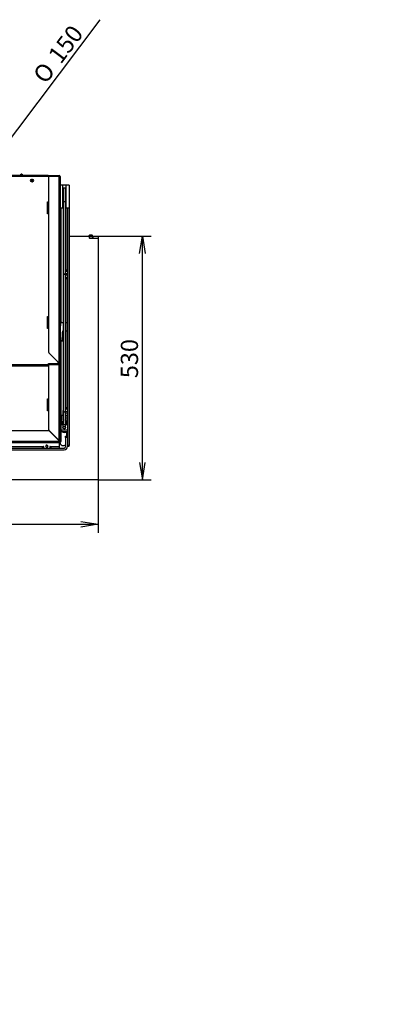
# Model space of a CAD drawing. Units: millimetres. Extents: x 0 to 402, y -16 to 278.
# Drawn here: x 103 to 158, y -16 to 127 of the extents above; entities that cross this region are included whole.
import ezdxf
from ezdxf import colors
from ezdxf.entities.mleader import LeaderData, LeaderLine
from ezdxf.enums import TextEntityAlignment as Align
from ezdxf.math import Vec2, Vec3

# ---------------------------------------------------------------- set-up
doc = ezdxf.new("R2010")
doc.units = ezdxf.units.MM
for name, color, linetype in [('BE_01_07_00_BOCN', 7, 'Continuous'), ('BE_07_03_00_00_B', 7, 'Continuous'), ('BE_15_02_00_BOCN', 7, 'Continuous'), ('BE_15_03_00_TIAH', 7, 'Continuous'), ('BE_15_04_00_PODL', 7, 'Continuous'), ('BE_19_02_00_STOJ', 7, 'Continuous'), ('BE_19_03_00_VNUT', 7, 'Continuous'), ('BE_19_05_00_VONK', 7, 'Continuous'), ('BE_19_08_00_KONZ', 7, 'Continuous'), ('BE_860_01_02_00_', 7, 'Continuous'), ('BE_860_01_04_00_', 7, 'Continuous'), ('BE_860_07_02_00_', 7, 'Continuous'), ('BE_860_15_01_00_', 7, 'Continuous'), ('BE_860_19_04_00_', 7, 'Continuous'), ('BE_860_19_06_00_', 7, 'Continuous'), ('Default', 7, 'Continuous'), ('SKRUTKA_IMBUS__M', 7, 'Continuous')]:
    doc.layers.add(name, color=color, linetype=linetype)
doc.styles.add('SEACAD_Arial', font='arial.ttf')
doc.styles.add('SEACAD_Solid_Edge_ANSI1_Symbols', font='semeca1.ttf')
doc.dimstyles.new('HT_A3', dxfattribs={"dimtxt": 2.5, "dimasz": 2.5, "dimexe": 1.25, "dimexo": 0, "dimtad": 1, "dimdec": 1, "dimlfac": 15, "dimtxsty": 'SEACAD_Arial', "dimblk1": '_SE_OPEN', "dimblk2": '_SE_OPEN', "dimsah": 1, "dimcen": 1.25, "dimadec": 0, "dimazin": 0, "dimtfac": 0.5, "dimtdec": 1, "dimtmove": 0, "dimatfit": 3, "dimfxl": 1, "dimarcsym": 0})

# ---------------------------------------------------------------- blocks, each defined once
blk = doc.blocks.new('_DOT')
at = {"color": 0}
blk.add_line((0, 0), (-1, 0), dxfattribs=at)
at = {"color": 0, "const_width": 0.333}
blk.add_lwpolyline([(-0.1665, 0, 1), (0.1665, 0, 1)], format="xyb", close=True, dxfattribs=at)
blk = doc.blocks.new('SE3')
at = {"layer": 'BE_01_07_00_BOCN', "color": 7, "linetype": 'Continuous'}
blk.add_line((104.38, 103.39), (104.66, 103.39), dxfattribs=at)
at = {"layer": 'BE_07_03_00_00_B', "color": 7, "linetype": 'Continuous'}
for p, q in [((112.86, 95.33), (112.79, 95.33)), ((112.79, 95.33), (112.79, 95.06)), ((112.86, 95.06), (112.79, 95.06)), ((112.86, 95.33), (113.26, 95.33)), ((112.86, 95.33), (112.86, 95.06)), ((112.86, 95.06), (113.26, 95.06)), ((113.26, 95.33), (113.32, 95.33)), ((113.26, 95.33), (113.26, 95.06)), ((113.26, 95.06), (113.32, 95.06)), ((113.32, 95.33), (114.12, 95.33)), ((113.32, 95.33), (113.32, 95.06)), ((113.32, 95.06), (114.12, 95.06)), ((114.12, 95.33), (114.12, 95.06))]:
    blk.add_line(p, q, dxfattribs=at)
at = {"layer": 'BE_15_02_00_BOCN', "color": 7, "linetype": 'Continuous'}
for p, q in [((108.96, 102.73), (108.59, 102.73)), ((109.42, 102.73), (108.96, 102.73)), ((108.96, 102.73), (108.96, 99.39)), ((109.92, 102.73), (109.42, 102.73)), ((109.42, 102.73), (109.42, 99.39)), ((109.92, 102.73), (109.92, 99.39)), ((108.96, 99.39), (108.59, 99.39)), ((108.72, 99.39), (108.72, 82.78)), ((109.06, 99.39), (108.96, 99.39)), ((109.42, 99.39), (109.32, 99.39)), ((109.42, 99.39), (109.42, 90.46)), ((109.92, 99.39), (109.42, 99.39)), ((109.66, 99.39), (109.66, 82.83)), ((109.92, 99.39), (109.92, 64.99)), ((109.42, 90.46), (109.42, 90.29)), ((109.42, 90.46), (109.66, 90.46)), ((109.66, 90.23), (109.49, 90.23)), ((109.42, 89.29), (109.42, 89.13)), ((109.42, 89.13), (109.42, 82.83)), ((109.66, 89.13), (109.42, 89.13)), ((109.49, 89.36), (109.66, 89.36)), ((109.42, 81.56), (109.42, 70.46)), ((109.66, 81.56), (109.66, 64.99)), ((108.72, 80.21), (108.72, 68.17)), ((109.42, 70.46), (109.42, 70.29)), ((109.42, 70.46), (109.66, 70.46)), ((109.66, 70.23), (109.49, 70.23)), ((109.49, 69.36), (109.66, 69.36)), ((109.66, 69.13), (109.64, 69.13)), ((108.99, 68.17), (108.72, 68.17)), ((108.72, 67.99), (108.72, 68.17)), ((108.72, 67.99), (108.72, 67.31)), ((108.99, 67.99), (108.72, 67.99)), ((108.72, 67.31), (108.72, 67.13)), ((108.86, 67.23), (109.66, 67.23)), ((108.86, 67.02), (108.86, 67.23)), ((109.42, 68.17), (109.39, 68.17)), ((109.42, 67.99), (109.39, 67.99)), ((109.42, 68.17), (109.42, 68.31)), ((109.42, 68.31), (109.42, 68.31)), ((109.42, 68.17), (109.42, 67.99)), ((109.59, 67.99), (109.42, 67.99)), ((108.86, 67.02), (109.66, 67.02)), ((109.92, 64.99), (109.66, 64.99)), ((109.66, 64.86), (109.92, 64.86)), ((109.92, 64.86), (109.92, 64.99))]:
    blk.add_line(p, q, dxfattribs=at)
for centre, radius, start, end in [((109.49, 90.29), 0.0667, 180, 270), ((109.39, 89.79), 0.167, 255, 195), ((109.39, 89.79), 0.138, 0, 118.9334), ((109.39, 89.79), 0.138, 241.0666, 0), ((109.49, 89.29), 0.0667, 90, 180), ((109.49, 70.29), 0.0667, 180, 270), ((109.39, 69.79), 0.167, 255, 195), ((109.39, 69.79), 0.138, 0, 90), ((109.39, 69.79), 0.138, 270, 0), ((109.49, 69.29), 0.0667, 90, 107.1878)]:
    blk.add_arc(centre, radius, start, end, dxfattribs=at)
for centre, major_axis, ratio, start_param, end_param in [((108.86, 67.31), (0.133, 0), 0.642788, 3.141593, 4.712389), ((109.19, 67.57), (0.233, 0), 0.642788, 2.600493, 6.283185), ((109.19, 67.57), (0.233, 0), 0.642788, 0, 0.5411), ((109.42, 67.89), (0, 0.42), 0.556152, 4.712389, 6.283185), ((109.59, 67.78), (0.333, 0), 0.642788, 1.391707, 1.570796), ((108.86, 67.11), (-0.133, 0), 0.642788, 0, 1.570796)]:
    blk.add_ellipse(centre, major_axis=major_axis, ratio=ratio, start_param=start_param, end_param=end_param, dxfattribs=at)
at = {"layer": 'BE_15_03_00_TIAH', "color": 7, "linetype": 'Continuous'}
for p, q in [((109.06, 102.28), (109.06, 100.38)), ((109.32, 102.28), (109.06, 102.28)), ((109.32, 102.28), (109.32, 100.38)), ((109.06, 100.38), (109.06, 68)), ((109.06, 100.38), (109.32, 100.38)), ((109.32, 100.38), (109.32, 68)), ((109.06, 68), (109.32, 68)), ((109.06, 67.75), (109.06, 68)), ((109.06, 67.75), (109.32, 67.75)), ((109.32, 68), (109.32, 67.75))]:
    blk.add_line(p, q, dxfattribs=at)
at = {"layer": 'BE_15_04_00_PODL', "color": 7, "linetype": 'Continuous'}
for p, q in [((108.74, 69.23), (108.74, 68.65)), ((108.74, 68.44), (108.74, 68.65)), ((108.99, 69.36), (108.94, 69.36)), ((109.04, 68.67), (109.04, 68.84)), ((109.06, 68.67), (109.05, 68.67)), ((109.33, 68.67), (109.32, 68.67)), ((109.34, 68.84), (109.34, 68.67)), ((109.44, 69.36), (109.39, 69.36)), ((109.64, 68.65), (109.64, 69.23)), ((109.64, 68.65), (109.64, 68.44)), ((108.94, 68.52), (109.06, 68.52)), ((108.94, 68.52), (108.94, 68.31)), ((108.94, 68.31), (109.06, 68.31)), ((109.32, 68.52), (109.44, 68.52)), ((109.32, 68.31), (109.44, 68.31)), ((109.44, 68.31), (109.44, 68.52))]:
    blk.add_line(p, q, dxfattribs=at)
for centre, major_axis, start_param, end_param in [((108.94, 69.23), (0.2, 0), 1.570796, 3.141593), ((108.94, 68.65), (-0.2, 0), 0, 1.570796), ((109.19, 68.94), (0.217, 0), 2.746802, 3.922685), ((109.03, 68.84), (0.0133, 0), 0, 0.781092), ((109.05, 68.67), (0.0133, 0), 3.141593, 4.712389), ((109.33, 68.67), (0.0133, 0), 4.712389, 6.283185), ((109.19, 68.94), (-0.217, 0), 2.3605, 3.536384), ((109.35, 68.84), (0.0133, 0), 2.3605, 3.141593), ((109.44, 69.23), (0.2, 0), 0, 1.570796), ((109.44, 68.65), (-0.2, 0), 1.570796, 3.141593), ((108.94, 68.44), (0.2, 0), 3.141593, 4.712389), ((109.44, 68.44), (0.2, 0), 4.712389, 6.283185)]:
    blk.add_ellipse(centre, major_axis=major_axis, ratio=0.62932, start_param=start_param, end_param=end_param, dxfattribs=at)
at = {"layer": 'BE_19_02_00_STOJ', "color": 7, "linetype": 'Continuous'}
for p, q in [((106.92, 104.06), (106.86, 104.06)), ((108.06, 103.99), (108.06, 104.06))]:
    blk.add_line(p, q, dxfattribs=at)
blk.add_circle((104.52, 103.39), 0.138, dxfattribs=at)
for centre, radius, start, end in [((104.52, 103.39), 0.167, 255, 195), ((108.06, 103.69), 0.367, 54.9032, 90)]:
    blk.add_arc(centre, radius, start, end, dxfattribs=at)
blk.add_open_spline([(108.06, 104.06), (108.04, 104.06), (108.03, 104.05), (108.01, 104.02), (108, 104.01), (107.99, 104)], degree=3, knots=[0, 0, 0, 0, 0.25, 0.25, 0.3718625, 0.3718625, 0.3718625, 0.3718625], dxfattribs=at)
at = {"layer": 'BE_19_03_00_VNUT', "color": 7, "linetype": 'Continuous'}
for p, q in [((100.06, 104.16), (106.86, 104.16)), ((106.86, 103.99), (100.09, 103.99)), ((106.86, 104.16), (106.86, 103.99)), ((107.06, 103.99), (106.86, 103.99)), ((106.76, 98.59), (106.76, 100.33)), ((106.76, 100.33), (106.92, 100.33)), ((106.92, 98.59), (106.76, 98.59)), ((106.76, 81.93), (106.76, 83.66)), ((106.76, 83.66), (106.92, 83.66)), ((106.92, 81.93), (106.76, 81.93)), ((108.32, 76.86), (108.32, 77.06)), ((108.32, 76.73), (108.32, 76.79))]:
    blk.add_line(p, q, dxfattribs=at)
blk.add_circle((104.52, 103.39), 0.2, dxfattribs=at)
at = {"layer": 'BE_19_05_00_VONK', "color": 7, "linetype": 'Continuous'}
for p, q in [((106.92, 104.06), (106.92, 104.13)), ((106.92, 104.13), (107.06, 104.13)), ((107.06, 104.06), (106.92, 104.06)), ((106.92, 103.86), (106.92, 100.29)), ((107.06, 104.13), (108.46, 104.13)), ((107.06, 104.13), (107.06, 104.06)), ((107.06, 104.06), (108.46, 104.06)), ((108.46, 103.99), (107.06, 103.99)), ((108.46, 103.99), (108.59, 103.99)), ((108.46, 76.93), (108.46, 103.99)), ((108.59, 103.99), (108.59, 76.86)), ((106.79, 98.67), (106.79, 100.25)), ((106.83, 100.29), (106.92, 100.29)), ((106.92, 100.29), (106.92, 98.63)), ((106.92, 98.63), (106.83, 98.63)), ((106.92, 98.63), (106.92, 83.63)), ((108.59, 98.79), (108.59, 98.79)), ((108.59, 98.79), (108.66, 98.79)), ((108.59, 98.66), (108.59, 98.79)), ((108.59, 98.66), (108.59, 82.33)), ((108.66, 98.66), (108.59, 98.66)), ((108.66, 98.79), (108.66, 98.66)), ((108.66, 98.66), (108.66, 82.64)), ((106.79, 82), (106.79, 83.59)), ((106.83, 83.63), (106.92, 83.63)), ((106.92, 83.63), (106.92, 81.96)), ((106.92, 81.96), (106.83, 81.96)), ((106.92, 81.96), (106.92, 78.52)), ((108.59, 80.66), (108.59, 65.79)), ((108.66, 80.35), (108.66, 67.13)), ((106.96, 78.42), (108.46, 76.93)), ((106.92, 76.79), (106.92, 76.86)), ((106.92, 76.86), (107.06, 76.86)), ((107.06, 76.79), (106.92, 76.79)), ((106.92, 76.59), (106.92, 71.69)), ((107.06, 76.86), (108.46, 76.86)), ((107.06, 76.86), (107.06, 76.79)), ((107.06, 76.79), (108.46, 76.79)), ((107.06, 76.73), (108.46, 76.73)), ((108.46, 65.69), (108.46, 76.73)), ((108.46, 76.73), (108.59, 76.73)), ((108.5, 76.86), (108.55, 76.86)), ((108.52, 76.86), (108.52, 76.84)), ((108.59, 76.86), (108.55, 76.86)), ((108.59, 76.86), (108.59, 76.73)), ((108.59, 76.73), (108.59, 65.66)), ((106.79, 70.07), (106.79, 71.65)), ((106.83, 71.69), (106.92, 71.69)), ((106.92, 71.69), (106.92, 70.03)), ((106.92, 70.03), (106.83, 70.03)), ((106.92, 70.03), (106.92, 67.28)), ((108.46, 65.69), (106.96, 67.19)), ((108.59, 65.79), (108.66, 65.79)), ((108.59, 65.66), (108.59, 65.79)), ((108.52, 65.66), (108.46, 65.69)), ((108.49, 65.66), (108.46, 65.69)), ((108.52, 65.66), (108.49, 65.66)), ((108.59, 65.66), (108.52, 65.66)), ((108.59, 65.66), (108.59, 65.66)), ((108.66, 65.66), (108.59, 65.66))]:
    blk.add_line(p, q, dxfattribs=at)
for centre, radius, start, end in [((107.06, 103.86), 0.133, 90, 180), ((108.46, 103.99), 0.133, 0, 90), ((108.46, 103.99), 0.0667, 0, 90), ((107.06, 78.52), 0.133, 180, 225), ((107.06, 76.59), 0.133, 90, 180), ((108.06, 76.3), 0.743, 49.0268, 58.0719), ((108.04, 76.6), 0.536, 29.5931, 38.5973), ((108.46, 76.73), 0.133, 0, 90), ((108.46, 76.73), 0.0667, 0, 90), ((107.06, 67.28), 0.133, 180, 225), ((108.46, 65.66), 0.0667, 314.8379, 0), ((108.46, 65.66), 0.133, 314.919, 0)]:
    blk.add_arc(centre, radius, start, end, dxfattribs=at)
for points in [[(106.79, 100.25), (106.79, 100.26), (106.79, 100.27), (106.81, 100.28), (106.82, 100.29), (106.83, 100.29)], [(106.83, 98.63), (106.82, 98.63), (106.81, 98.64), (106.79, 98.65), (106.79, 98.66), (106.79, 98.67)], [(106.79, 83.59), (106.79, 83.59), (106.79, 83.6), (106.81, 83.61), (106.82, 83.62), (106.83, 83.63)], [(106.83, 81.96), (106.82, 81.97), (106.81, 81.97), (106.79, 81.99), (106.79, 81.99), (106.79, 82)], [(106.79, 71.65), (106.79, 71.66), (106.79, 71.67), (106.81, 71.68), (106.82, 71.69), (106.83, 71.69)], [(106.83, 70.03), (106.82, 70.03), (106.81, 70.04), (106.79, 70.05), (106.79, 70.06), (106.79, 70.07)]]:
    blk.add_open_spline(points, degree=3, knots=[0, 0, 0, 0, 0.5, 0.5, 1, 1, 1, 1], dxfattribs=at)
at = {"layer": 'BE_19_08_00_KONZ', "color": 7, "linetype": 'Continuous'}
for p, q in [((108.62, 82.33), (108.59, 82.33)), ((108.62, 80.66), (108.62, 82.33)), ((108.66, 82.33), (108.62, 82.33)), ((108.66, 82.63), (108.66, 82.33)), ((108.86, 82.83), (109.06, 82.83)), ((109.06, 81.56), (108.96, 81.56)), ((108.96, 81.56), (108.96, 81.43)), ((108.96, 81.43), (109.06, 81.43)), ((108.96, 80.16), (108.96, 81.43)), ((109.32, 82.83), (109.49, 82.83)), ((109.49, 81.56), (109.32, 81.56)), ((109.49, 82.83), (109.72, 82.83)), ((109.49, 81.56), (109.49, 82.83)), ((109.72, 81.56), (109.49, 81.56)), ((109.72, 81.56), (109.72, 82.83)), ((108.59, 80.66), (108.62, 80.66)), ((108.62, 80.66), (108.66, 80.66)), ((108.66, 80.66), (108.66, 80.36)), ((108.86, 80.16), (108.96, 80.16)), ((109.06, 80.16), (108.96, 80.16))]:
    blk.add_line(p, q, dxfattribs=at)
for centre, start, end in [((108.86, 82.63), 90, 180), ((108.86, 80.36), 180, 270)]:
    blk.add_arc(centre, 0.2, start, end, dxfattribs=at)
at = {"layer": 'BE_860_01_02_00_', "color": 7, "linetype": 'Continuous'}
for p, q in [((102.83, 104.16), (102.95, 104.31)), ((103.03, 104.31), (103.15, 104.16))]:
    blk.add_line(p, q, dxfattribs=at)
blk.add_arc((102.99, 104.28), 0.05, 40.0454, 139.9546, dxfattribs=at)
at = {"layer": 'BE_860_01_04_00_', "color": 7, "linetype": 'Continuous'}
for p, q in [((102.83, 104.16), (102.95, 104.3)), ((103.03, 104.3), (103.15, 104.16))]:
    blk.add_line(p, q, dxfattribs=at)
blk.add_arc((102.99, 104.27), 0.05, 40.0454, 139.9546, dxfattribs=at)
at = {"layer": 'BE_860_07_02_00_', "color": 7, "linetype": 'Continuous'}
for p, q in [((108.66, 95.59), (108.72, 95.59)), ((108.66, 95.09), (108.72, 95.09)), ((109.92, 95.33), (112.77, 95.33)), ((112.77, 95.39), (112.77, 95.33)), ((113.24, 95.46), (112.84, 95.46)), ((113.04, 95.06), (113.04, 95.05)), ((113.04, 95.05), (114.12, 95.05)), ((114.12, 95.05), (114.12, 59.99)), ((109.59, 66.33), (109.59, 67.02)), ((114.12, 59.99), (39.19, 59.99))]:
    blk.add_line(p, q, dxfattribs=at)
for centre, radius, start, end in [((112.84, 95.39), 0.0667, 90, 180), ((113.24, 95.39), 0.0667, 270, 90), ((109.39, 90.06), 0.233, 45.5847, 81.7761), ((109.39, 89.53), 0.233, 278.2239, 314.4153), ((109.39, 70.06), 0.233, 45.5847, 81.7761), ((109.39, 69.53), 0.233, 308.2857, 314.4153), ((108.79, 67.91), 0.267, 240.0661, 255.5225), ((109.06, 65.49), 0.533, 190.8361, 308.6822)]:
    blk.add_arc(centre, radius, start, end, dxfattribs=at)
at = {"layer": 'BE_860_15_01_00_', "color": 7, "linetype": 'Continuous'}
for p, q in [((109.39, 66.13), (109.39, 66.33)), ((109.39, 66.33), (109.66, 66.33)), ((109.39, 66.13), (109.39, 64.83)), ((109.66, 66.13), (109.39, 66.13)), ((109.66, 66.13), (109.66, 64.83)), ((91.32, 64.83), (105.99, 64.83)), ((91.32, 64.59), (109.16, 64.59)), ((91.32, 64.33), (109.16, 64.33)), ((105.99, 64.83), (106.16, 64.83)), ((105.99, 64.83), (105.99, 64.59)), ((106.22, 64.59), (106.22, 64.76)), ((107.09, 64.76), (107.09, 64.59)), ((107.16, 64.83), (107.32, 64.83)), ((107.32, 64.83), (108.49, 64.83)), ((107.32, 64.59), (107.32, 64.83)), ((108.49, 64.83), (108.49, 65.33)), ((108.49, 64.59), (108.49, 64.83))]:
    blk.add_line(p, q, dxfattribs=at)
blk.add_circle((106.66, 64.86), 0.138, dxfattribs=at)
for centre, radius, start, end in [((106.16, 64.76), 0.0667, 0, 90), ((106.66, 64.86), 0.167, 255, 195), ((107.16, 64.76), 0.0667, 90, 180), ((108.29, 65.33), 0.2, 0, 19.3902), ((109.16, 64.83), 0.5, 270, 0), ((109.16, 64.83), 0.233, 270, 0)]:
    blk.add_arc(centre, radius, start, end, dxfattribs=at)
at = {"layer": 'BE_860_19_04_00_', "color": 7, "linetype": 'Continuous'}
for p, q in [((46.26, 76.73), (107.06, 76.73)), ((46.39, 76.53), (106.92, 76.53)), ((106.76, 69.99), (106.76, 71.73)), ((106.76, 71.73), (106.92, 71.73)), ((106.92, 69.99), (106.76, 69.99)), ((108.29, 65.83), (108.32, 65.83)), ((108.36, 65.76), (108.36, 65.79))]:
    blk.add_line(p, q, dxfattribs=at)
at = {"layer": 'BE_860_19_06_00_', "color": 7, "linetype": 'Continuous'}
for p, q in [((97.49, 67.13), (106.93, 67.13)), ((108.66, 67.13), (108.72, 67.13)), ((108.66, 66.99), (108.66, 67.13)), ((108.72, 67.13), (108.72, 66.99)), ((108.52, 65.59), (107.03, 67.09)), ((108.66, 66.99), (108.66, 65.59)), ((108.72, 66.99), (108.66, 66.99)), ((108.72, 66.99), (108.72, 65.59)), ((44.72, 65.46), (108.59, 65.46)), ((44.79, 65.59), (108.52, 65.59)), ((90.82, 65.46), (108.46, 65.46)), ((91.13, 65.39), (108.46, 65.39)), ((108.46, 65.46), (108.59, 65.46)), ((108.46, 65.39), (108.46, 65.46)), ((108.59, 65.39), (108.46, 65.39)), ((108.59, 65.46), (108.52, 65.59)), ((108.59, 65.53), (108.52, 65.59)), ((108.59, 65.46), (108.59, 65.53)), ((108.59, 65.53), (108.59, 65.53)), ((108.59, 65.46), (108.59, 65.46)), ((108.59, 65.46), (108.59, 65.46)), ((108.59, 65.46), (108.59, 65.39))]:
    blk.add_line(p, q, dxfattribs=at)
for centre, radius, start, end in [((106.93, 66.99), 0.133, 45, 90), ((108.59, 65.59), 0.133, 270, 0), ((108.59, 65.59), 0.0667, 270, 0)]:
    blk.add_arc(centre, radius, start, end, dxfattribs=at)
at = {"layer": 'SKRUTKA_IMBUS__M', "color": 7, "linetype": 'Continuous'}
for p, q in [((108.99, 69.93), (108.99, 68.89)), ((109.39, 68.89), (109.39, 69.93)), ((108.99, 68.31), (108.99, 67.49)), ((109.39, 67.49), (109.39, 68.31)), ((108.99, 66.91), (109.01, 66.9)), ((109.36, 66.9), (109.38, 66.91))]:
    blk.add_line(p, q, dxfattribs=at)
for centre, major_axis, start_param, end_param in [((109.19, 69.93), (0.2, 0), 2.300524, 3.982661), ((109.19, 69.96), (0.167, 0), 2.498092, 3.785094), ((109.19, 69.93), (0.2, 0), 0, 0.841069), ((109.19, 69.96), (0.167, 0), 0, 0.643501), ((109.19, 69.96), (0.167, 0), 5.639684, 6.283185), ((109.19, 69.93), (0.2, 0), 5.442117, 6.283185), ((109.19, 67.08), (-0.333, 0), 0.279477, 2.862116), ((109.19, 67.05), (-0.3, 0), 0.943784, 2.197809)]:
    blk.add_ellipse(centre, major_axis=major_axis, ratio=0.62932, start_param=start_param, end_param=end_param, dxfattribs=at)
blk = doc.blocks.new('DMBLK610')
at = {"layer": 'Default', "color": 7, "linetype": 'Continuous'}
for p, q in [((39.19, 59.99), (39.19, 52.31)), ((114.12, 59.99), (114.12, 52.31)), ((39.19, 53.56), (114.12, 53.56))]:
    blk.add_line(p, q, dxfattribs=at)
for points in [[(41.69, 53.97), (39.19, 53.56), (41.69, 53.14)], [(111.62, 53.97), (114.12, 53.56), (111.62, 53.14)]]:
    blk.add_lwpolyline(points, dxfattribs=at)
at = {"layer": 'Default', "color": 7, "linetype": 'Continuous', "style": 'SEACAD_Arial'}
blk.add_text('1124', height=2.5, dxfattribs=at).set_placement((72.74, 56.68), align=Align.TOP_LEFT)
blk = doc.blocks.new('_SE_OPEN')
at = {"color": 0}
for p, q in [((-1, 0.1665), (0, 0)), ((0, 0), (-1, -0.1665)), ((0, 0), (-1, 0))]:
    blk.add_line(p, q, dxfattribs=at)
blk = doc.blocks.new('DMBLK611')
at = {"layer": 'Default', "color": 7, "linetype": 'Continuous'}
for p, q in [((114.12, 95.33), (121.77, 95.33)), ((120.52, 59.99), (120.52, 95.33)), ((114.12, 59.99), (121.77, 59.99))]:
    blk.add_line(p, q, dxfattribs=at)
for points in [[(120.1, 92.83), (120.52, 95.33), (120.93, 92.83)], [(120.1, 62.49), (120.52, 59.99), (120.93, 62.49)]]:
    blk.add_lwpolyline(points, dxfattribs=at)
at = {"layer": 'Default', "color": 7, "linetype": 'Continuous', "style": 'SEACAD_Arial'}
blk.add_text('530', height=2.5, rotation=90, dxfattribs=at).set_placement((117.39, 74.73), align=Align.TOP_LEFT)
blk = doc.blocks.new('DMBLK625')
at = {"layer": 'Default', "color": 7, "linetype": 'Continuous'}
for p, q in [((95.51, 101.67), (114.42, 126.73)), ((89.8, 94.11), (95.51, 101.67))]:
    blk.add_line(p, q, dxfattribs=at)
for points in [[(94.33, 99.43), (95.51, 101.67), (93.67, 99.93)], [(91.64, 95.86), (89.8, 94.11), (90.98, 96.36)]]:
    blk.add_lwpolyline(points, dxfattribs=at)
for s, style, p in [(' 150', 'SEACAD_Arial', (106.22, 121.05)), ('O', 'SEACAD_Solid_Edge_ANSI1_Symbols', (104.5, 118.78))]:
    blk.add_text(s, height=2.5, rotation=52.9656, dxfattribs=dict(at, style=style)).set_placement(p, align=Align.TOP_LEFT)

msp = doc.modelspace()

# ---------------------------------------------------------------- block references
at = {"layer": 'Default'}
msp.add_blockref('SE3', (0, 0), dxfattribs=at)

# ---------------------------------------------------------------- dimensions: what is measured, and where the dimension line sits
at = {"layer": 'Default', "color": 7, "linetype": 'Continuous'}
dim = msp.add_diameter_dim_2p(p1=(89.8046, 94.115), p2=(95.5063, 101.672), text='\\A1;%%C 150 {}', dimstyle='HT_A3', override={"dimtmove": 1, "dimtolj": 1}, dxfattribs=at)
dim.commit()
dim.dimension.update_dxf_attribs({"geometry": 'DMBLK625', "text_midpoint": (106.4659, 116.1978), "dimtype": 163})
for base, p1, p2, angle, picture, middle in [((120.5154, 59.9932), (114.1221, 59.9932), (114.1221, 95.3265), 90, 'DMBLK611', (120.5154, 77.6599)), ((39.1888, 53.5579), (39.1888, 59.9932), (114.1221, 59.9932), 0, 'DMBLK610', (76.6554, 53.5579))]:
    dim = msp.add_linear_dim(base=base, p1=p1, p2=p2, angle=angle, text='\\A1;<>', dimstyle='HT_A3', dxfattribs=at)
    dim.commit()
    dim.dimension.update_dxf_attribs({"geometry": picture, "text_midpoint": middle, "dimtype": 161})

# ---------------------------------------------------------------- leaders
ml = msp.add_multileader_mtext('Standard', dxfattribs=at)
ml.set_content('{\\pxsm0.9;\\fArial CE|b0||i0||c0|p34;\\W1.;BRILANT ECKE V23 860 OPTION GEWICHT 280KG\\P}', color=256)
ml.set_leader_properties()
ml.set_arrow_properties(name='DOT')
ml.build(insert=Vec2(0, 0))
ml.multileader.update_dxf_attribs({"leader_type": 0, "dogleg_length": 0, "arrow_head_size": 3.5})
ctx = ml.context
ctx.base_point, ctx.char_height, ctx.arrow_head_size = Vec3(281.4824, 21.8299), 3.5, 3.5
notes = []
notes.append((ctx, [(0, (0, 0, 0), (0, 0), (1, 0), 1, [])]))
ctx.mtext.insert = Vec3(283.4824, 23.5799)
for ctx, leaders in notes:
    for number, flags, end, landing, length, lines in leaders:
        leader = LeaderData()
        leader.index, (leader.has_last_leader_line, leader.has_dogleg_vector, leader.attachment_direction) = number, flags
        leader.last_leader_point, leader.dogleg_vector, leader.dogleg_length = Vec3(end), Vec3(landing), length
        for number, points, colour, breaks in lines:
            line = LeaderLine()
            line.index, line.vertices, line.color, line.breaks = number, Vec3.list(points), colors.encode_raw_color(colour), breaks
            leader.lines.append(line)
        ctx.leaders.append(leader)

doc.saveas('drawing.dxf')
